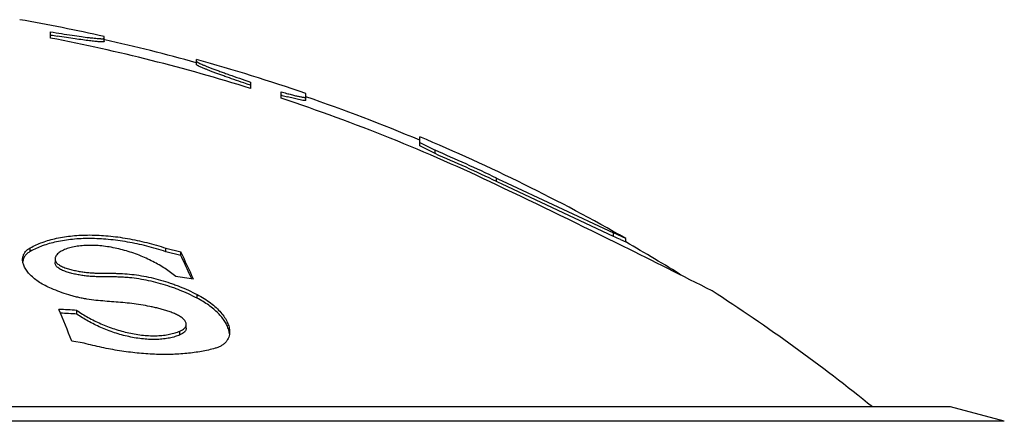
# Model space of a CAD drawing. Units: inches. Extents: x 0 to 11, y 0 to 8.5.
# Drawn here: x 6.2 to 6.3, y 5 to 5 of the extents above; entities that cross this region are included whole.
import ezdxf

# ---------------------------------------------------------------- set-up
doc = ezdxf.new("R2010")
doc.units = ezdxf.units.IN
doc.header["$LTSCALE"] = 0.605
doc.header["$MEASUREMENT"] = 0
doc.layers.get('0').update_dxf_attribs({"linetype": 'CONTINUOUS'})

msp = doc.modelspace()

# ---------------------------------------------------------------- linework, layer by layer
at = {"color": 7, "linetype": 'Continuous'}
for p, q in [((6.157616459600001, 5.045944663399999), (6.157616459600001, 5.046954324700001)), ((6.166366459600001, 5.0453833144), (6.166366459600001, 5.0461806291)), ((6.1813664596, 5.0416228996), (6.1813664596, 5.0424341032)), ((6.1895613833, 5.0384523945), (6.1890202385, 5.038637429)), ((6.1901164596, 5.0382638046), (6.1895613833, 5.0384523945)), ((6.1901164596, 5.0387892367), (6.1901164596, 5.037750994800001)), ((6.1951164596, 5.0361430087), (6.1951164596, 5.0371870502)), ((6.1952529171, 5.0366199508), (6.1951164596, 5.0366586883)), ((6.1986414636, 5.0357909827), (6.1961189137, 5.036379927)), ((6.199116459600001, 5.0358076682), (6.199116459600001, 5.0369173021)), ((6.199116459600001, 5.0358076682), (6.1986414636, 5.0357909827)), ((6.2176164596, 5.0284275412), (6.2176164596, 5.0298716888)), ((6.2176164596, 5.0289714552), (6.220116459600001, 5.0276946325)), ((6.220116459600001, 5.0271482189), (6.2176164596, 5.0284275412)), ((6.220116459600001, 5.0271482189), (6.220116459600001, 5.0276946325)), ((6.2301164596, 5.0226120013), (6.2301164596, 5.0231674663)), ((6.2301164596, 5.0231674663), (6.2305428804, 5.0229650451)), ((6.2303273595, 5.022511682), (6.2301164596, 5.0226120013)), ((6.2309880063, 5.022197455), (6.2303273595, 5.022511682)), ((6.2305428804, 5.0229650451), (6.2309878536, 5.0227538346)), ((6.2309878536, 5.0227538346), (6.2491148148, 5.0142546336)), ((6.2491148148, 5.0136804419), (6.2309880063, 5.022197455)), ((6.2491148148, 5.0136804419), (6.2491148148, 5.0142546336)), ((6.2510985507, 5.0133689336), (6.2491148148, 5.0142546336)), ((6.2502280961, 5.0131931105), (6.2510934971, 5.012795663299999)), ((6.251118104400001, 5.0133547949), (6.251098568400001, 5.0133689333)), ((6.251118104400001, 5.0127786421), (6.251118104400001, 5.0133547949)), ((6.1543332244, 5.0112556624), (6.1543332244, 5.011835157799999)), ((6.1763636192, 5.0112055394), (6.1763636192, 5.0117851454)), ((6.1763636192, 5.0117851454), (6.178793399, 5.0111922589)), ((6.178793399, 5.010611337699999), (6.1763636192, 5.0112055394)), ((6.178793399, 5.010611337699999), (6.178793399, 5.0111922589)), ((6.1583741341, 5.0100305164), (6.1583741341, 5.0094470008)), ((6.181439570299999, 5.0036586562), (6.181439570299999, 5.004255421)), ((6.1618866827, 5.0010727937), (6.1618866827, 5.0016756736)), ((6.1786627425, 4.997699232), (6.1786627425, 4.9983102804)), ((6.179676640499999, 4.9987950016), (6.179676640499999, 4.9994033726)), ((6.1867050775, 4.9978812513), (6.1865757845, 4.9985239004)), ((6.1630677854, 4.9963372167), (6.1610701778, 4.9966593255)), ((6.3038664596, 4.9859868012), (5.8963664596, 4.9859868012)), ((6.312601469600001, 4.9836462624), (6.3038664596, 4.9859868012)), ((6.312601469600001, 4.9836462624), (5.887631449700001, 4.9836462624))]:
    msp.add_line(p, q, dxfattribs=at)
for centre, radius, start, end in [((6.100116459600001, 4.7493201346), 0.3041666667, 77.4196682995, 80.0608175431), ((6.100116459600001, 4.7493201346), 0.3021462578, 72.6703455383, 79.0294049244), ((6.1982970725, 5.2898456833), 0.2467784724, 260.5308073188, 260.7730537231), ((6.100116459600001, 4.7493201346), 0.3036666667, 74.4920501619, 77.3865396173), ((6.100116459600001, 4.7493201346), 0.3041666667, 71.00537503050002, 74.5068428419), ((6.2162419037, 5.1106651589), 0.0769625259, 254.1739936246, 254.843005201), ((6.100116459600001, 4.7493201346), 0.3036666667, 67.23592884850001, 70.97289791930001), ((6.100116459600001, 4.7493201346), 0.3021462578, 64.5162428394, 71.67436179570001), ((6.100116459600001, 4.7493201346), 0.3041666667, 60.2392403095, 67.2754453167), ((6.100116459600001, 4.7493201346), 0.3031375284, 64.6055103187, 66.6803836678), ((6.100116459600001, 4.7493201346), 0.3026358281, 64.56041175930001, 66.6394325855), ((5.5645226788, 3.6249947809), 1.5475249895, 63.67733000810001, 64.5259588079), ((6.1729058014, 4.8380699336), 0.1914337074, 66.177059781, 66.5407893275), ((6.100116459600001, 4.7493201346), 0.3036666667, 58.1356218277, 60.18528255979999), ((6.0058780248, 4.9278729685), 0.1919422591, 24.266719385, 25.7270968667), ((5.614624934299999, 3.726149115), 1.434642607, 63.0368646112, 63.6794369916), ((6.0081090781, 4.9285357361), 0.18939256, 24.6987200096, 25.6811322845), ((5.998888123, 4.9242609572), 0.1995561642, 24.4331560364, 24.7075531638), ((6.1434005693, 4.7684895426), 0.2411955193, 81.0652162109, 81.7580296768), ((6.100116459600001, 4.7493201346), 0.3041666667, 51.0853165279, 57.1483483612), ((5.922972233899999, 4.9047528434), 0.2552203603, 21.106729823, 22.3600877969), ((6.1467150601, 4.7684361362), 0.2337324537, 86.2783023604, 86.9864435689), ((6.1467149611, 4.7683889021), 0.233177989, 86.2694157957, 86.9171071667)]:
    msp.add_arc(centre, radius, start, end, dxfattribs=at)
for points, knots in [([(6.157616459600001, 5.046954324700001), (6.1582226454, 5.0468532282), (6.1593906034, 5.0466625989), (6.161062819, 5.0464035836), (6.1625601811, 5.0461867952), (6.1636811585, 5.0460390362), (6.1644617701, 5.045947830299999), (6.164950119299999, 5.045896801700001), (6.1653143078, 5.0458645615), (6.1655701398, 5.0458464839), (6.1657344949, 5.0458371923), (6.165880153400001, 5.0458315195), (6.1660068854, 5.0458294613), (6.1661144878, 5.0458309982), (6.1662028832, 5.0458360282), (6.1662719217, 5.0458445577), (6.1663173658, 5.0458550397), (6.1663434049, 5.045866291399999), (6.1663562869, 5.045874876), (6.1663645732, 5.0458848118), (6.166366459600001, 5.0458925439), (6.166366459600001, 5.0458961335)], [0, 0, 0, 0, 0.2083432992, 0.4011881636, 0.5736554976, 0.7212527967, 0.7844830226999999, 0.8400880267, 0.8877065881, 0.9084215669, 0.9270325095, 0.9435117275, 0.9578363233, 0.9699961040999999, 0.979989668, 0.9878305008, 0.9935748795, 0.9957115639, 0.9974148054, 0.9987831089, 1, 1, 1, 1]), ([(6.166311931599999, 5.0453417141), (6.166296695, 5.045337294599999), (6.1662610554, 5.0453301306), (6.1661707739, 5.0453197806), (6.1660225589, 5.045315526), (6.1658035056, 5.0453203104), (6.1655300035, 5.04533549), (6.165203381900001, 5.0453609395), (6.1648251927, 5.0453967088), (6.1643972743, 5.0454426139), (6.163733203600001, 5.0455206383), (6.1627964925, 5.045642732799999), (6.161557951, 5.0458187447), (6.1601834599, 5.0460268913), (6.1592250179, 5.0461794392), (6.158727274299999, 5.0462602866)], [0, 0, 0, 0, 0.0062206823, 0.0142129504, 0.0356177224, 0.0642786103, 0.1001242251, 0.1430048787, 0.1927337227, 0.2490717117, 0.3117554336, 0.4549099784, 0.6194585618999999, 0.8022720034999999, 1, 1, 1, 1]), ([(6.166366459600001, 5.0453833144), (6.166366459600001, 5.0453790713), (6.166362678400001, 5.0453666537), (6.166342115599999, 5.045351606700001), (6.1663233813, 5.0453450352), (6.166311931599999, 5.0453417141)], [0, 0, 0, 0, 0.1754498425, 0.5070454074, 1, 1, 1, 1]), ([(6.1813664596, 5.0421423044), (6.1813664596, 5.0421330196), (6.1813746891, 5.0421177974), (6.1813902758, 5.0420996575), (6.1814169725, 5.0420747742), (6.1814636275, 5.0420406083), (6.181535346, 5.0419958466), (6.1816268972, 5.041944786499999), (6.181787074, 5.0418623051), (6.182035922100001, 5.041745759599999), (6.182391147000001, 5.041590935299999), (6.182818285800001, 5.0414142747), (6.183313759, 5.0412171568), (6.183873649, 5.0410011168), (6.184493694099999, 5.0407677177), (6.1851694043, 5.0405185753), (6.1858961003, 5.0402553313), (6.1869521546, 5.0398786628), (6.1883631572, 5.0393858587), (6.1895181715, 5.0389915027), (6.1901164596, 5.0387892367)], [0, 0, 0, 0, 0.0029650755, 0.0050972607, 0.007727417800000001, 0.0145593264, 0.0235474265, 0.0347063014, 0.0480284297, 0.0810755674, 0.1224354152, 0.171769754, 0.2286810947, 0.2927232491, 0.3634165964, 0.4402542716, 0.5227102861999999, 0.6102427889, 0.7983135723, 1, 1, 1, 1]), ([(6.1890202385, 5.038637429), (6.1884873996, 5.0388202176), (6.187463294, 5.039174950400001), (6.1862148037, 5.0396174069), (6.1852865802, 5.0399535517), (6.184651598099999, 5.0401872157), (6.1840632223, 5.0404077495), (6.183525052799999, 5.0406138669), (6.183040534400001, 5.0408043186), (6.1826128946, 5.0409778841), (6.182245131599999, 5.0411334042), (6.1819398124, 5.0412697262), (6.1816993299, 5.0413858461), (6.1815410273, 5.0414715182), (6.1814493987, 5.0415308304), (6.1814048561, 5.0415654352), (6.1813767321, 5.0415938463), (6.1813664596, 5.0416144589), (6.1813664596, 5.0416228996)], [0, 0, 0, 0, 0.2051385319, 0.3946745929, 0.4823512448, 0.5646413717000001, 0.6410677038, 0.7111689693000001, 0.7745011493, 0.8306488388, 0.8792306059, 0.9199051999, 0.9523918791, 0.9764845683, 0.9853613420999999, 0.9921457379999999, 0.9969262434, 1, 1, 1, 1]), ([(6.1951164596, 5.0371870502), (6.195399488400001, 5.0371066163), (6.1959414151, 5.0369553397), (6.1966036723, 5.0367786643), (6.1970935012, 5.0366539341), (6.1974259022, 5.0365723338), (6.1977325949, 5.0365003141), (6.198011869299999, 5.036438319), (6.1982621226, 5.0363867052), (6.1984819415, 5.0363457724), (6.1986700536, 5.0363157532), (6.1988066887, 5.0362989468), (6.1988993388, 5.0362917791), (6.19895602, 5.0362895552), (6.1990041513, 5.0362901216), (6.199043708400001, 5.0362934459), (6.1990748087, 5.0362995363), (6.1990976852, 5.0363083608), (6.199113036900001, 5.036320915), (6.199116459600001, 5.0363323893), (6.199116459600001, 5.0363375967)], [0, 0, 0, 0, 0.2138808375, 0.4089797218, 0.4982161962, 0.5812971588, 0.6577731596, 0.7272114003, 0.7892375366, 0.8435033313, 0.8897298931000001, 0.9276916040000001, 0.9435291715999999, 0.9572664497, 0.9689126795999999, 0.978496228, 0.9860912797, 0.9918671495999999, 0.9962146817, 1, 1, 1, 1]), ([(6.1543332244, 5.011835157799999), (6.1549599999, 5.0121859291), (6.1563478663, 5.0128075256), (6.158650329299999, 5.0134576672), (6.161238755499999, 5.013850985), (6.1640619664, 5.0139732849), (6.167056863099999, 5.0138205657), (6.1701525555, 5.0133992468), (6.173277568400001, 5.0127256459), (6.1753408919, 5.012122697300001), (6.1763636192, 5.0117851454)], [0, 0, 0, 0, 0.0954076215, 0.2009923832, 0.316924631, 0.4423904146, 0.5757359786, 0.7147369442, 0.8569401007999999, 1, 1, 1, 1]), ([(6.1763636192, 5.0112055394), (6.1753410362, 5.0115437906), (6.1732779072, 5.0121480252), (6.1701529483, 5.0128231238), (6.1670571227, 5.0132454107), (6.164061991900001, 5.0133984891), (6.161238547000001, 5.0132759031), (6.158649971699999, 5.0128816679), (6.1563474925, 5.0122300392), (6.154959846100001, 5.0116071235), (6.1543332244, 5.0112556624)], [0, 0, 0, 0, 0.1430557801, 0.2852551744, 0.4242527777, 0.5575947647999999, 0.6830566945000001, 0.7989867271, 0.9045754739, 1, 1, 1, 1]), ([(6.153091525900001, 5.0099324962), (6.1530915252, 5.0100251155), (6.1531035637, 5.0102096877), (6.1531601174, 5.0104812244), (6.1532558644, 5.010743257900001), (6.1533914332, 5.0109938801), (6.153567335, 5.0112312426), (6.153864669500001, 5.0115365501), (6.154137003300001, 5.0117253438), (6.1543332244, 5.011835157799999)], [0, 0, 0, 0, 0.1163886036, 0.2315946777, 0.3474070875, 0.4657099071, 0.5884365165, 0.7174336256, 1, 1, 1, 1]), ([(6.1543332244, 5.0112556624), (6.154161581499999, 5.011159391000001), (6.1538496474, 5.0109482731), (6.153474156900001, 5.0105563965), (6.1532218247, 5.0101181739), (6.1531355803, 5.0098022807), (6.1531126548, 5.0096447181)], [0, 0, 0, 0, 0.2821932898, 0.536184453, 0.7716883595, 1, 1, 1, 1]), ([(6.1605232669, 5.0117754851), (6.160380657799999, 5.0117325049), (6.1601052, 5.0116403183), (6.159713771, 5.011477700199999), (6.1593582631, 5.0112942368), (6.159043255599999, 5.0110895949), (6.1587745562, 5.0108628509), (6.158560172200001, 5.0106126042), (6.1584361232, 5.0103788707), (6.1583834344, 5.0101819554), (6.158374107999999, 5.0100810659), (6.1583741069, 5.0100305211)], [0, 0, 0, 0, 0.1524609555, 0.297078888, 0.433467477, 0.5614022439999999, 0.6808236523000001, 0.7921376934000001, 0.8969441293000001, 0.9482620587, 1, 1, 1, 1]), ([(6.1779768941, 5.0071938708), (6.1774292389, 5.0076483263), (6.1762322321, 5.0085232588), (6.174245468400001, 5.0096736106), (6.172034261699999, 5.0106727079), (6.169660546499999, 5.011471805799999), (6.1676054225, 5.011933703), (6.1659571937, 5.0121569677), (6.164755909299999, 5.0122448304), (6.1635984575, 5.0122521215), (6.1625010136, 5.0121786407), (6.161478333, 5.012026058), (6.1608304121, 5.0118680539), (6.1605232669, 5.0117754851)], [0, 0, 0, 0, 0.1144883368, 0.2379299555, 0.3687314499, 0.5041798465, 0.6402063591, 0.7068520638, 0.7716243638, 0.8338433394, 0.8929130761, 0.9483924644, 1, 1, 1, 1]), ([(6.157779730700001, 5.0052133755), (6.1574292702, 5.00535773), (6.156760695499999, 5.005668292), (6.1558367989, 5.0062057187), (6.1550305277, 5.0067868917), (6.1543518389, 5.007397679499999), (6.153808239299999, 5.0080260764), (6.1534065486, 5.0086621433), (6.1531543443, 5.009296522900001), (6.1530915275, 5.009727214), (6.153091525900001, 5.0099324962)], [0, 0, 0, 0, 0.1630043269, 0.3165175716, 0.4590156358, 0.5896928243, 0.7083192962999999, 0.8152706718000001, 0.9117161249, 1, 1, 1, 1]), ([(6.1583741069, 5.0100305211), (6.158374105399999, 5.0099629163), (6.1583918112, 5.009820614800001), (6.1584753829, 5.0096080785), (6.1586230777, 5.009396157099999), (6.1588359819, 5.0091924338), (6.159108588600001, 5.009004249), (6.1594276597, 5.0088355708), (6.1597772914, 5.0086838646), (6.1602721789, 5.0085018411), (6.1609139386, 5.0083110126), (6.1616985192, 5.0081247357), (6.1624888875, 5.0079757275), (6.1632768568, 5.0078640658), (6.1640564766, 5.0077874991), (6.1648242074, 5.007740968899999), (6.1655794739, 5.0077178657), (6.1663245337, 5.0077105411), (6.1670637985, 5.007710386999999), (6.1678031163, 5.00770806), (6.1685474914, 5.0076922855), (6.1695570166, 5.0076473071), (6.1708402184, 5.0075415495), (6.1723953715, 5.0073231429), (6.1739616142, 5.0070099194), (6.175523427999999, 5.006610215199999), (6.1768117377, 5.0062158629), (6.1778259063, 5.0058573491), (6.178820039700001, 5.0054736758), (6.1800303816, 5.0049511379), (6.1809752731, 5.0044917218), (6.181439570299999, 5.004255421)], [0, 0, 0, 0, 0.0083170425, 0.0174339445, 0.0278280833, 0.0398426248, 0.0534943005, 0.0684495432, 0.08417751220000001, 0.1003506762, 0.1332954129, 0.1664714729, 0.1995221064, 0.2322068857, 0.2643471114, 0.2958694577, 0.3268118599, 0.3572968395, 0.3875310709000001, 0.4177598619, 0.44824995, 0.4791200926, 0.5420704252, 0.6065676133, 0.6722104461, 0.7384659892000001, 0.8048279734999999, 0.8378842672, 0.8707820770999999, 0.9359079323, 1, 1, 1, 1]), ([(6.181439570299999, 5.0036586562), (6.1809753862, 5.0038954538), (6.180030699800001, 5.0043558466), (6.1788205361, 5.0048795537), (6.1778264942, 5.0052641081), (6.1768123688, 5.0056234405), (6.175524051799999, 5.0060187553), (6.1739621218, 5.0064194291), (6.1723957268, 5.006733458899999), (6.1710921377, 5.0069169213), (6.1700606397, 5.0070167697), (6.1692995723, 5.0070699267), (6.1685471467, 5.0071036244), (6.167802638, 5.007119123), (6.167063174400001, 5.0071215701), (6.166323726900001, 5.0071218425), (6.165578504299999, 5.0071291144), (6.1648230851, 5.0071523045), (6.1640552115, 5.0071990183), (6.1632754761, 5.0072758351), (6.1624874075, 5.007387741600001), (6.1616970246, 5.007537306000001), (6.1609124537, 5.0077240283), (6.1602707839, 5.0079152808), (6.1597761149, 5.0080978838), (6.1594266296, 5.0082497089), (6.1591079561, 5.0084190327), (6.1588354312, 5.0086072981), (6.1586228423, 5.008811565899999), (6.1584752823, 5.0090238239), (6.1583917786, 5.0092367341), (6.158374114, 5.0093792732), (6.1583741095, 5.009447005)], [0, 0, 0, 0, 0.06409346440000001, 0.1292195885, 0.1621171751, 0.1951733855, 0.2615353855, 0.3277903337, 0.3934330352000001, 0.4579280913, 0.4896089937, 0.5208845106000001, 0.5517547649, 0.5822390270000001, 0.6124698817, 0.6427060955, 0.6731897320999999, 0.704131515, 0.7356545512, 0.7677928682999999, 0.8004751156000001, 0.8335248651, 0.8666969218, 0.8996370698999999, 0.915803536, 0.9315290327, 0.9464710889, 0.9601240173000001, 0.9721384101999999, 0.9825405645, 0.9916691381, 1, 1, 1, 1]), ([(6.1796766258, 4.9994033758), (6.1796766386, 4.9994721382), (6.1796574262, 4.9996171023), (6.179573519, 4.9998327559), (6.1794332309, 5.0000490943), (6.1792396474, 5.000260467099999), (6.1790003191, 5.0004631387), (6.178724308200001, 5.0006542218), (6.1784209278, 5.000832766499999), (6.177986376900001, 5.0010556423), (6.177413351499999, 5.0013015641), (6.176702411799999, 5.0015563763), (6.1759765415, 5.0017799508), (6.1752433535, 5.0019776267), (6.1745067824, 5.0021534323), (6.1735254927, 5.0023621247), (6.1722998733, 5.0025817729), (6.170832140599999, 5.0027902119), (6.1693726664, 5.002947588600001), (6.1679197146, 5.0030666674), (6.166465839400001, 5.0031710914), (6.165000414400001, 5.0032953967), (6.1637713599, 5.0034538957), (6.162783640900001, 5.0036308992), (6.1620415561, 5.003792247200001), (6.161304891499999, 5.0039795382), (6.160337785499999, 5.0042609887), (6.1591585043, 5.004662999100001), (6.1582345508, 5.005026035299999), (6.157779730700001, 5.0052133755)], [0, 0, 0, 0, 0.0088886359, 0.0186749723, 0.0296804879, 0.0420255087, 0.0555965234, 0.0701384389, 0.0853691291, 0.1010688878, 0.1332420164, 0.1658872266, 0.1986565588, 0.2313950626, 0.2640317355, 0.2965326983, 0.3610690421, 0.424940591, 0.4881268849, 0.5507924781, 0.6133773604, 0.6765502009000001, 0.7408841026999999, 0.7734734462, 0.8062365458, 0.8390298890000001, 0.8717086395999999, 0.9364151626, 1, 1, 1, 1]), ([(6.181439570299999, 5.004255421), (6.1818365359, 5.004053388), (6.1825925203, 5.0036267865), (6.1836321301, 5.0029109442), (6.1845379878, 5.0021521264), (6.1853006205, 5.0013656788), (6.185912270499999, 5.000564835), (6.186365175700001, 4.999761078500001), (6.186650271, 4.9989659433), (6.186722022000001, 4.9984301882), (6.1867220211, 4.9981740812)], [0, 0, 0, 0, 0.1590660914, 0.3095146281, 0.4501638174, 0.580380803, 0.6999482785, 0.8090766248000001, 0.9085403822, 1, 1, 1, 1]), ([(6.1865757845, 4.9985239004), (6.1865084363, 4.998753466), (6.1863264512, 4.9992195039), (6.1859442325, 4.9998986273), (6.185448152899999, 5.0005770432), (6.184843009400001, 5.0012473011), (6.184133338300001, 5.0019017038), (6.1833241368, 5.0025317112), (6.1824216538, 5.0031273432), (6.1817758698, 5.0034870973), (6.181439570299999, 5.0036586562)], [0, 0, 0, 0, 0.09647245039999999, 0.2007896208, 0.3134612221, 0.4346722832, 0.5643676436999999, 0.7022373006, 0.8477627581, 1, 1, 1, 1]), ([(6.1618866827, 5.0016756736), (6.1624822152, 5.001265088399999), (6.1637526117, 5.0004813472), (6.1658052272, 4.9994657523), (6.168023091499999, 4.9986150135), (6.1703388416, 4.9979775478), (6.1723002375, 4.9976575815), (6.1738384876, 4.9975523428), (6.174935941799999, 4.997551136), (6.1759773438, 4.997626707099999), (6.176950059199999, 4.9977772083), (6.1778432775, 4.997999166), (6.1784009314, 4.9981989038), (6.1786627425, 4.9983102804)], [0, 0, 0, 0, 0.1225275897, 0.2523881419, 0.3874002663, 0.5242760782, 0.6585758334, 0.7231975552, 0.7852861923000001, 0.8443151067, 0.8998900697, 0.9518061447, 1, 1, 1, 1]), ([(6.1786627425, 4.997699232), (6.178400937899999, 4.997587584200001), (6.177843261900001, 4.9973873432), (6.1769499065, 4.9971648104), (6.175976993099999, 4.997013927699999), (6.174935347999999, 4.9969381881), (6.1738376283, 4.9969394492), (6.17229904, 4.9970450598), (6.170337334299999, 4.9973660048), (6.168021530700001, 4.9980052336), (6.1658039401, 4.9988581152), (6.163751838, 4.9998760481), (6.162481950599999, 5.0006614082), (6.1618866827, 5.0010727937)], [0, 0, 0, 0, 0.0481990606, 0.1001168339, 0.1556918052, 0.2147202668, 0.2768083764, 0.3414298081, 0.4757271696, 0.6125979213, 0.7476034781, 0.8774622313, 1, 1, 1, 1]), ([(6.1786627425, 4.9983102804), (6.1788004734, 4.9983688722), (6.1790565485, 4.998495882), (6.179337950599999, 4.9987055958), (6.1795081217, 4.9989005808), (6.179602813400001, 4.9990564016), (6.1796630526, 4.999225407), (6.1796766148, 4.9993439796), (6.1796766258, 4.9994033758)], [0, 0, 0, 0, 0.2847893573, 0.5421103155, 0.6611629982, 0.7752985251000001, 0.8869862076, 1, 1, 1, 1]), ([(6.1796766147, 4.9987950075), (6.1796766075, 4.998735477), (6.179663082699999, 4.9986166499), (6.179602836, 4.9984472725), (6.179508196900001, 4.9982910696), (6.1793380595, 4.998095623), (6.1790566741, 4.9978853522), (6.1788005099, 4.997757983600001), (6.1786627425, 4.997699232)], [0, 0, 0, 0, 0.1131252822, 0.2248909854, 0.3390806769, 0.4581368192, 0.7153901159, 1, 1, 1, 1]), ([(6.1867220211, 4.9981740812), (6.1867220206, 4.998028877799999), (6.1867001716, 4.997740281), (6.1865949031, 4.9973196937), (6.186414592999999, 4.996922246700001), (6.1861568612, 4.9965540069), (6.1858206724, 4.9962210258), (6.1854059162, 4.9959293845), (6.1849141019, 4.9956851302), (6.184553028, 4.995562837300001), (6.184361963500001, 4.9955100266)], [0, 0, 0, 0, 0.1132401077, 0.2245701553, 0.336451539, 0.451682866, 0.5731555043, 0.7036159465999999, 0.8454069029000001, 1, 1, 1, 1]), ([(6.184361963500001, 4.9955100266), (6.1836381229, 4.9953099552), (6.182116690700001, 4.9949693028), (6.179723769500001, 4.9946429497), (6.1771640914, 4.9944903475), (6.1744697037, 4.994515295), (6.1716758445, 4.994717054), (6.1688194341, 4.9950905336), (6.165937059, 4.9956267691), (6.1640224746, 4.9960844802), (6.1630677854, 4.9963372167)], [0, 0, 0, 0, 0.1045977496, 0.2168021447, 0.3360414541, 0.4614283178, 0.5918285486, 0.7259510767, 0.8624490424, 1, 1, 1, 1])]:
    msp.add_open_spline(points, degree=3, knots=knots, dxfattribs=at)

doc.saveas('drawing.dxf')
